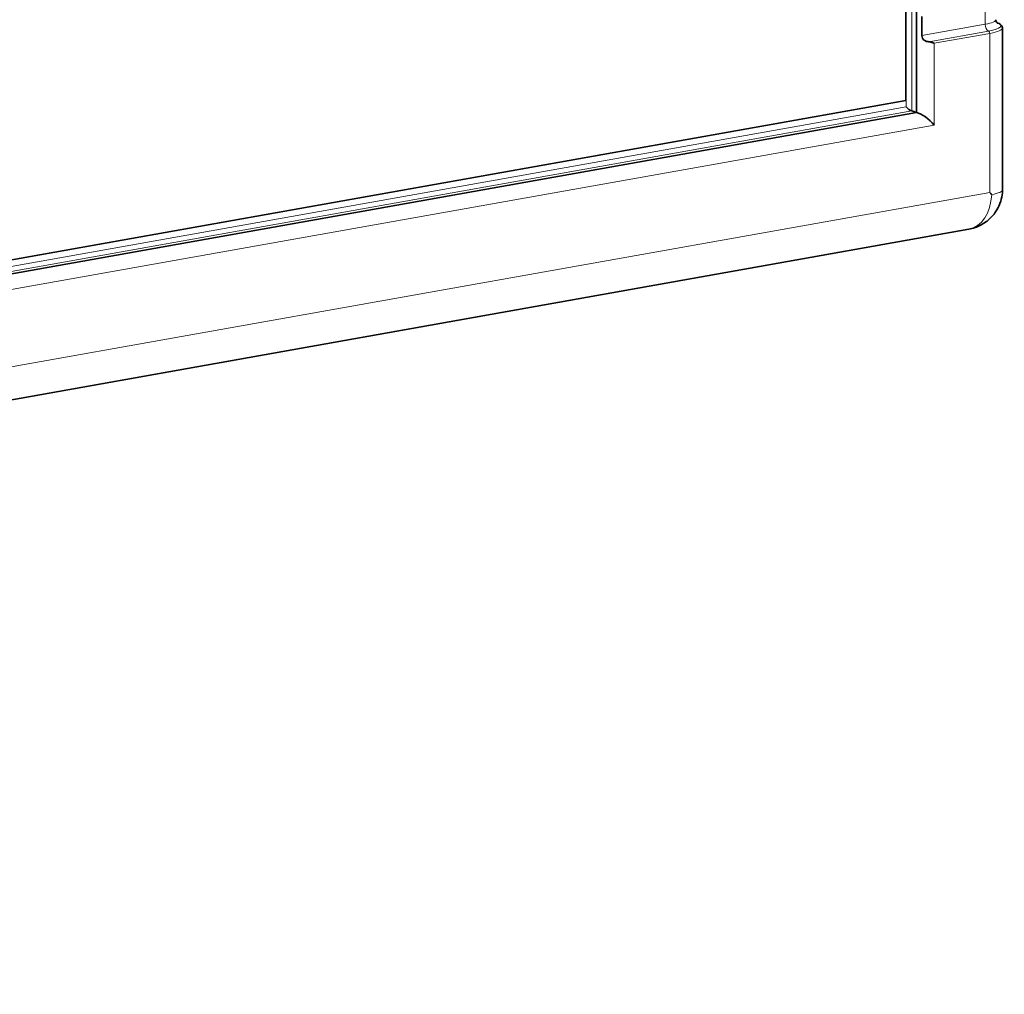
# Model space of a CAD drawing. Units: millimetres. Extents: x 26 to 799, y 23 to 548.
# Drawn here: x 691 to 736, y 23 to 68 of the extents above; entities that cross this region are included whole.
import ezdxf

# ---------------------------------------------------------------- set-up
doc = ezdxf.new("R2010")
doc.units = ezdxf.units.MM
doc.layers.add('Visible (ISO)', color=7, linetype='Continuous', lineweight=35)
doc.layers.add('Visible Narrow (ISO)', color=7, linetype='Continuous', lineweight=18)

msp = doc.modelspace()

# ---------------------------------------------------------------- linework, layer by layer
at = {"layer": 'Visible (ISO)'}
for p, q in [((732.077, 63.339), (732.077, 220.844)), ((731.589, 63.892), (731.589, 220.157)), ((732.327, 66.893), (732.327, 67.779)), ((736.058, 59.767), (736.058, 67.249)), ((539.949, 29.743), (731.589, 63.892)), ((732.077, 63.339), (731.863, 63.406)), ((539.695, 29.058), (732.077, 63.339)), ((535.801, 22.532), (734.498, 57.938))]:
    msp.add_line(p, q, dxfattribs=at)
for centre, major_axis, start_param, end_param in [((731.744, 63.572), (-0.193, 0.162), 1.052742, 2.475031), ((732.482, 62.828), (-0.579, 0.485), 4.203062, 5.721498), ((734.058, 59.891), (-1.929, 1.616), 4.13159, 4.194335)]:
    msp.add_ellipse(centre, major_axis=major_axis, ratio=0.327022, start_param=start_param, end_param=end_param, dxfattribs=at)
for points, knots in [([(735.758, 67.63), (735.758, 67.585), (735.773, 67.543), (735.801, 67.493), (735.814, 67.482), (735.823, 67.473), (735.824, 67.472), (735.824, 67.472)], [5.4977871, 5.4977871, 5.4977871, 5.4977871, 5.5997689, 5.5997689, 5.6937376, 5.6937376, 5.7442719, 5.7442719, 5.7442719, 5.7442719]), ([(735.807, 67.489), (735.822, 67.483), (735.836, 67.478), (735.886, 67.456), (735.918, 67.44), (735.976, 67.402), (736.001, 67.381), (736.042, 67.326), (736.058, 67.289), (736.058, 67.249)], [0.3396713, 0.3396713, 0.3396713, 0.3396713, 0.3886533, 0.3886533, 0.5209016, 0.5209016, 0.6531499, 0.6531499, 0.7853982, 0.7853982, 0.7853982, 0.7853982]), ([(732.327, 66.893), (732.327, 66.854), (732.336, 66.812), (732.373, 66.738), (732.401, 66.705), (732.468, 66.654), (732.508, 66.636), (732.582, 66.616), (732.615, 66.61), (732.648, 66.608)], [0.07754656, 0.07754656, 0.07754656, 0.07754656, 0.08948154, 0.08948154, 0.10141652, 0.10141652, 0.11483567, 0.11483567, 0.12519004, 0.12519004, 0.12519004, 0.12519004]), ([(732.648, 66.608), (732.666, 66.606), (732.684, 66.604), (732.735, 66.595), (732.767, 66.587), (732.808, 66.575), (732.822, 66.57), (732.85, 66.561), (732.864, 66.556), (732.883, 66.549), (732.891, 66.546), (732.898, 66.542), (732.899, 66.542), (732.9, 66.541), (732.901, 66.541), (732.902, 66.54), (732.902, 66.54), (732.902, 66.54), (732.902, 66.54), (732.902, 66.539), (732.902, 66.539), (732.902, 66.539)], [0.07798226, 0.07798226, 0.07798226, 0.07798226, 0.08343004, 0.08343004, 0.09356999, 0.09356999, 0.09866724, 0.09866724, 0.1037645, 0.1037645, 0.10671294, 0.10671294, 0.10703565, 0.10703565, 0.10735837, 0.10735837, 0.10745607, 0.10745607, 0.10750491, 0.10750491, 0.10755376, 0.10755376, 0.10755376, 0.10755376]), ([(734.498, 57.938), (734.701, 57.974), (734.885, 58.04), (735.223, 58.215), (735.37, 58.327), (735.625, 58.571), (735.725, 58.705), (735.88, 58.967), (735.936, 59.097), (736.016, 59.355), (736.041, 59.484), (736.056, 59.667), (736.058, 59.717), (736.058, 59.767)], [4.712389, 4.712389, 4.712389, 4.712389, 4.949773, 4.949773, 5.224768, 5.224768, 5.538927, 5.538927, 5.853087, 5.853087, 6.167246, 6.167246, 6.283185, 6.283185, 6.283185, 6.283185])]:
    msp.add_open_spline(points, degree=3, knots=knots, dxfattribs=at)
at = {"layer": 'Visible Narrow (ISO)'}
for p, q in [((731.603, 220.648), (731.603, 63.597)), ((731.863, 63.406), (731.863, 220.805)), ((735.26, 67.416), (735.26, 68.302)), ((735.26, 67.416), (732.327, 66.893)), ((735.419, 67.102), (732.648, 66.608)), ((732.902, 66.539), (735.472, 66.997)), ((735.472, 59.639), (735.472, 66.997)), ((732.902, 62.757), (732.902, 66.539)), ((731.603, 63.597), (539.695, 29.401)), ((539.695, 29.163), (731.863, 63.406)), ((539.523, 28.299), (732.902, 62.757)), ((536.953, 24.264), (735.472, 59.639))]:
    msp.add_line(p, q, dxfattribs=at)
for centre, major_axis, ratio, start_param, end_param in [((734.058, 67.63), (1.7, 0), 0.178191, 5.497787, 6.283185), ((734.058, 67.344), (1.925, 0), 0.178191, 5.497787, 6.711757), ((735.472, 67.378), (0.053, -0.295), 0.69579, 4.461679, 5.779795), ((735.402, 67.01), (0.0175, -0.0984), 0.69579, 1.320086, 2.638202), ((734.058, 67.249), (2, 0), 0.178191, 5.497787, 6.283185), ((734.058, 59.767), (2, 0), 0.178191, 5.560532, 6.283185), ((734.147, 59.907), (0.351, -1.969), 0.69579, 0, 1.257342)]:
    msp.add_ellipse(centre, major_axis=major_axis, ratio=ratio, start_param=start_param, end_param=end_param, dxfattribs=at)

doc.saveas('drawing.dxf')
